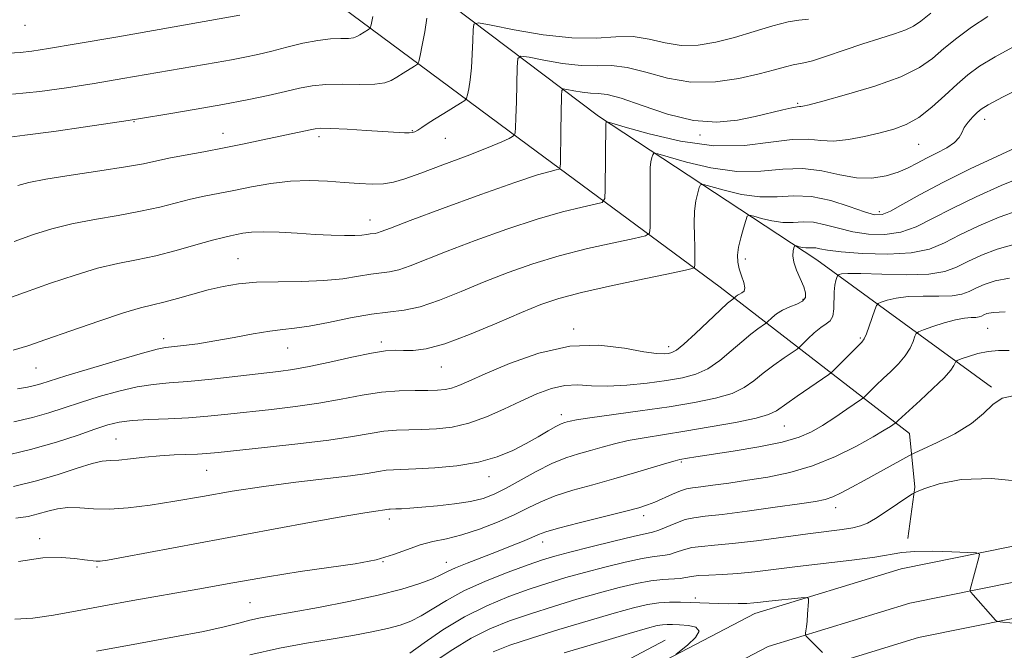
# Model space of a CAD drawing. Extents: x 2064800 to 2067700, y 324800 to 327700.
# Drawn here: x 2066148 to 2066335, y 325282 to 325402 of the extents above; entities that cross this region are included whole.
import ezdxf

# ---------------------------------------------------------------- set-up
doc = ezdxf.new("R2010")
doc.units = 0
doc.header["$MEASUREMENT"] = 0
for name, color, linetype, lineweight in [('DTM HARD BREAKLINE', 7, 'Continuous', 0), ('DTM SPOT ELEVATION', 2, 'Continuous', 13), ('INDEX CONTOUR', 41, 'Continuous', 13), ('INTERMEDIATE CONTOUR', 44, 'Continuous', 0)]:
    doc.layers.add(name, color=color, linetype=linetype, lineweight=lineweight)

msp = doc.modelspace()

# ---------------------------------------------------------------- linework, layer by layer
at = {"layer": 'DTM HARD BREAKLINE'}
for points in [[(2066155.3, 325464.18, 1209.81), (2066184.41, 325437.68, 1199.92), (2066216.25, 325414.88, 1194.22), (2066257.8, 325383.4, 1184.34), (2066299.33, 325356.05, 1175.06), (2066332.56, 325331.88, 1166.18)], [(2066316.99, 325323.06, 1167.15), (2066280.97, 325350.89, 1178.87), (2066244.51, 325377.81, 1187.42), (2066205.27, 325407, 1196.02), (2066167.42, 325433.45, 1204.15), (2066139.71, 325456.28, 1210.31)], [(2066646.79, 325400.83, 1181.44), (2066605.77, 325382.27, 1178.3), (2066566.92, 325367.73, 1175.6), (2066520.76, 325349.96, 1172.05), (2066478.88, 325334.99, 1169.8), (2066428.65, 325320.9, 1166.87), (2066392.41, 325313.97, 1164.99), (2066361.39, 325306.59, 1163.73), (2066315.37, 325297.3, 1161.16), (2066287.53, 325288.78, 1159.32), (2066242.52, 325265.26, 1155.45), (2066208.78, 325246.57, 1152.89), (2066165.82, 325221.23, 1150.1), (2066124.14, 325190.97, 1146.51), (2066080.99, 325153.23, 1142.01), (2066047.87, 325124.24, 1137.88), (2066015.66, 325095.74, 1133.65), (2065969.46, 325055.36, 1128.79), (2065938.19, 325024.65, 1124.93), (2065909.083, 325000, 1121.348)], [(2066649.61, 325394.7, 1181.64), (2066608.35, 325376.03, 1178.5), (2066569.32, 325361.42, 1175.8), (2066523.11, 325343.63, 1172.25), (2066480.93, 325328.55, 1170), (2066430.2, 325314.32, 1167.07), (2066393.83, 325307.37, 1165.19), (2066362.84, 325300, 1163.93), (2066317.03, 325290.75, 1161.36), (2066290.1, 325282.51, 1159.52), (2066245.72, 325259.32, 1155.65), (2066212.11, 325240.7, 1153.09), (2066169.08, 325216.18, 1150.3), (2066127.89, 325186.27, 1146.71), (2066084.94, 325148.71, 1142.21), (2066051.83, 325119.74, 1138.08), (2066019.62, 325091.23, 1133.85), (2065973.54, 325050.96, 1128.99), (2065942.24, 325020.21, 1125.13), (2065918.372, 325000, 1122.208)], [(2066652.43, 325388.57, 1181.44), (2066610.93, 325369.79, 1178.3), (2066571.72, 325355.11, 1175.6), (2066525.46, 325337.3, 1172.05), (2066482.98, 325322.11, 1169.8), (2066431.75, 325307.74, 1166.87), (2066395.25, 325300.77, 1164.99), (2066364.29, 325293.41, 1163.73), (2066318.69, 325284.2, 1161.16), (2066292.67, 325276.24, 1159.32), (2066248.92, 325253.38, 1155.45), (2066215.59, 325234.91, 1152.89), (2066172.34, 325211.13, 1150.1), (2066131.64, 325181.57, 1146.51), (2066088.89, 325144.19, 1142.01), (2066055.79, 325115.24, 1137.88), (2066023.58, 325086.72, 1133.65), (2065977.62, 325046.56, 1128.79), (2065946.29, 325015.77, 1124.93), (2065927.662, 325000, 1122.662)], [(2066316.99, 325323.06, 1167.15), (2066317.98, 325312.83, 1164.17), (2066316.64, 325303.05, 1162.5)], [(2066270.47, 325283.75, 1156.61), (2066239.54, 325267.39, 1153.6), (2066192.47, 325241.49, 1150.68), (2066161.12, 325220.18, 1148.2), (2066129.77, 325198.87, 1145.19), (2066091.7, 325172.58, 1141.37), (2066064.84, 325152.19, 1138), (2066039.78, 325130.47, 1135.66), (2065999.08, 325093.37, 1130.31), (2065970.9, 325067.58, 1126.98), (2065950.78, 325048.14, 1125.99), (2065929.28, 325032.73, 1124.92), (2065900.15, 325016.83, 1123.21), (2065864.24, 325006.73, 1121.99), (2065832.32, 325000, 1120.218)]]:
    msp.add_polyline3d(points, dxfattribs=at)
at = {"layer": 'DTM SPOT ELEVATION'}
for p in [(2066148.76, 325400.69, 1197.3), (2066295.71, 325385.88, 1186.2), (2066169.48, 325382.36, 1191.9), (2066331.29, 325382.79, 1181.4), (2066186.4, 325380.17, 1190.7), (2066204.64, 325379.53, 1189.6), (2066222.43, 325380.63, 1190.1), (2066277.1, 325379.85, 1185.7), (2066228.72, 325379.21, 1189.2), (2066318.68, 325378.06, 1183.1), (2066311.22, 325365.26, 1180.5), (2066214.37, 325363.67, 1186.7), (2066189.25, 325356.28, 1184.9), (2066285.76, 325356.26, 1177.6), (2066296.7, 325348.59, 1176.3), (2066253.11, 325342.9, 1178.3), (2066331.84, 325343.07, 1169), (2066175.16, 325341.05, 1182.5), (2066216.55, 325340.46, 1180.4), (2066307.63, 325341.23, 1172.2), (2066198.72, 325339.31, 1181.2), (2066271.19, 325339.55, 1178.5), (2066150.82, 325335.53, 1183.1), (2066227.92, 325335.68, 1179.2), (2066250.76, 325326.61, 1174.5), (2066293.17, 325324.45, 1171.1), (2066166.05, 325321.99, 1176.9), (2066273.59, 325317.61, 1169.8), (2066183.31, 325316.04, 1175.1), (2066237, 325314.83, 1173.4), (2066302.9, 325308.9, 1165.4), (2066218.04, 325306.76, 1171.5), (2066266.42, 325307.43, 1167.5), (2066151.56, 325303.02, 1172.5), (2066247.18, 325302.39, 1167.4), (2066162.48, 325297.66, 1171.8), (2066216.85, 325298.66, 1170), (2066228.89, 325298.56, 1168.7), (2066276.22, 325291.74, 1160.4), (2066191.55, 325290.83, 1169)]:
    msp.add_point(p, dxfattribs=at)
at = {"layer": 'INDEX CONTOUR'}
for points in [[(2066147.416, 325370.233, 1190), (2066149.49, 325370.776, 1190), (2066152.745, 325371.405, 1190), (2066157.558, 325372.169, 1190), (2066163.016, 325372.988, 1190), (2066167.88, 325373.745, 1190), (2066171.267, 325374.36, 1190), (2066176.126, 325375.404, 1190), (2066179.187, 325375.989, 1190), (2066182.794, 325376.646, 1190), (2066186.638, 325377.365, 1190), (2066190.433, 325378.128, 1190), (2066193.978, 325378.879, 1190), (2066202.965, 325380.826, 1190), (2066203.919, 325381.018, 1190), (2066205.004, 325381.097, 1190), (2066206.894, 325381.061, 1190), (2066209.999, 325380.914, 1190), (2066213.686, 325380.708, 1190), (2066220.901, 325380.258, 1190), (2066221.795, 325380.234, 1190), (2066222.399, 325380.286, 1190), (2066222.896, 325380.444, 1190), (2066223.446, 325380.748, 1190), (2066224.194, 325381.233, 1190), (2066225.228, 325381.918, 1190), (2066226.624, 325382.82, 1190), (2066228.378, 325383.914, 1190), (2066231.61, 325385.884, 1190), (2066232.41, 325386.397, 1190), (2066232.748, 325386.803, 1190), (2066232.913, 325387.452, 1190), (2066233.135, 325388.625, 1190), (2066233.403, 325390.348, 1190), (2066233.648, 325392.583, 1190), (2066233.815, 325395.212, 1190), (2066233.912, 325397.802, 1190), (2066233.962, 325399.841, 1190), (2066234.113, 325400.936, 1190), (2066235.008, 325401.166, 1190), (2066237.413, 325400.728, 1190), (2066241.776, 325399.854, 1190), (2066247.275, 325398.911, 1190), (2066252.765, 325398.299, 1190), (2066257.351, 325398.277, 1190), (2066261.117, 325398.519, 1190), (2066264.396, 325398.558, 1190), (2066267.478, 325398.078, 1190), (2066270.502, 325397.368, 1190), (2066273.568, 325396.868, 1190), (2066276.765, 325396.921, 1190), (2066280.135, 325397.479, 1190), (2066283.709, 325398.395, 1190), (2066287.441, 325399.503, 1190), (2066290.974, 325400.568, 1190), (2066293.871, 325401.335, 1190), (2066295.915, 325401.665, 1190), (2066297.761, 325401.883, 1190)], [(2066146.653, 325325.247, 1180), (2066150.192, 325326.077, 1180), (2066153.285, 325326.958, 1180), (2066156.197, 325327.901, 1180), (2066159.312, 325328.934, 1180), (2066162.878, 325330.049, 1180), (2066166.618, 325331.103, 1180), (2066170.12, 325331.921, 1180), (2066173.146, 325332.391, 1180), (2066176.145, 325332.66, 1180), (2066179.738, 325332.946, 1180), (2066184.303, 325333.404, 1180), (2066189.221, 325333.956, 1180), (2066196.948, 325334.857, 1180), (2066199.725, 325335.243, 1180), (2066202.791, 325335.802, 1180), (2066206.704, 325336.634, 1180), (2066210.929, 325337.56, 1180), (2066214.653, 325338.322, 1180), (2066217.292, 325338.734, 1180), (2066219.145, 325338.864, 1180), (2066220.743, 325338.846, 1180), (2066222.582, 325338.847, 1180), (2066225.07, 325339.158, 1180), (2066228.585, 325340.105, 1180), (2066233.287, 325341.867, 1180), (2066238.462, 325344.041, 1180), (2066243.177, 325346.081, 1180), (2066246.842, 325347.585, 1180), (2066250.259, 325348.737, 1180), (2066254.575, 325349.864, 1180), (2066260.479, 325351.192, 1180), (2066266.833, 325352.536, 1180), (2066272.044, 325353.608, 1180), (2066274.935, 325354.218, 1180), (2066276.001, 325354.573, 1180), (2066276.157, 325354.973, 1180), (2066276.16, 325355.688, 1180), (2066276.153, 325356.828, 1180), (2066276.115, 325358.466, 1180), (2066276.048, 325360.611, 1180), (2066276.017, 325363.004, 1180), (2066276.104, 325365.319, 1180), (2066276.357, 325367.277, 1180), (2066276.691, 325368.794, 1180), (2066276.986, 325369.828, 1180), (2066277.225, 325370.356, 1180), (2066277.796, 325370.407, 1180), (2066279.187, 325370.024, 1180), (2066281.714, 325369.301, 1180), (2066285.001, 325368.529, 1180), (2066288.497, 325368.048, 1180), (2066291.785, 325368.063, 1180), (2066294.983, 325368.238, 1180), (2066298.339, 325368.104, 1180), (2066301.976, 325367.338, 1180), (2066305.502, 325366.226, 1180), (2066308.392, 325365.205, 1180), (2066310.322, 325364.647, 1180), (2066311.758, 325364.67, 1180), (2066313.361, 325365.326, 1180), (2066315.701, 325366.642, 1180), (2066318.972, 325368.516, 1180), (2066323.276, 325370.817, 1180), (2066328.513, 325373.374, 1180), (2066337.972, 325377.764, 1180)], [(2066146.815, 325287.702, 1170), (2066150.235, 325287.926, 1170), (2066154.182, 325288.481, 1170), (2066158.691, 325289.307, 1170), (2066163.735, 325290.273, 1170), (2066169.28, 325291.274, 1170), (2066181.631, 325293.424, 1170), (2066188.259, 325294.611, 1170), (2066194.861, 325295.775, 1170), (2066201.1, 325296.79, 1170), (2066211.53, 325298.27, 1170), (2066215.566, 325299.035, 1170), (2066218.806, 325299.988, 1170), (2066221.484, 325300.996, 1170), (2066223.899, 325301.865, 1170), (2066226.32, 325302.474, 1170), (2066228.923, 325303.009, 1170), (2066231.859, 325303.731, 1170), (2066235.19, 325304.825, 1170), (2066238.625, 325306.171, 1170), (2066241.783, 325307.574, 1170), (2066244.425, 325308.876, 1170), (2066246.874, 325310.069, 1170), (2066249.593, 325311.183, 1170), (2066252.926, 325312.248, 1170), (2066256.729, 325313.304, 1170), (2066260.736, 325314.395, 1170), (2066264.664, 325315.53, 1170), (2066270.806, 325317.394, 1170), (2066272.4, 325317.859, 1170), (2066273.268, 325318.073, 1170), (2066274.758, 325318.332, 1170), (2066276.352, 325318.593, 1170), (2066283.427, 325319.701, 1170), (2066288.318, 325320.525, 1170), (2066292.766, 325321.42, 1170), (2066295.98, 325322.331, 1170), (2066298.315, 325323.346, 1170), (2066300.415, 325324.588, 1170), (2066302.742, 325326.104, 1170), (2066305.028, 325327.641, 1170), (2066307.836, 325329.564, 1170), (2066308.351, 325329.964, 1170), (2066308.81, 325330.409, 1170), (2066310.647, 325332.224, 1170), (2066311.967, 325333.483, 1170), (2066313.44, 325334.864, 1170), (2066314.899, 325336.318, 1170), (2066316.156, 325337.806, 1170), (2066317.066, 325339.272, 1170), (2066317.66, 325340.569, 1170), (2066318.011, 325341.533, 1170), (2066318.242, 325342.075, 1170), (2066318.661, 325342.395, 1170), (2066319.633, 325342.767, 1170), (2066321.379, 325343.381, 1170), (2066323.56, 325344.096, 1170), (2066325.702, 325344.687, 1170), (2066327.42, 325344.99, 1170), (2066328.694, 325345.089, 1170), (2066329.595, 325345.127, 1170), (2066330.206, 325345.223, 1170), (2066330.657, 325345.388, 1170), (2066331.087, 325345.604, 1170), (2066331.692, 325345.846, 1170), (2066332.894, 325346.054, 1170), (2066335.166, 325346.161, 1170)], [(2066237.789, 325281.482, 1160), (2066240.991, 325282.743, 1160), (2066245.085, 325284.116, 1160), (2066250.28, 325285.735, 1160), (2066255.845, 325287.409, 1160), (2066260.817, 325288.861, 1160), (2066264.482, 325289.88, 1160), (2066267.121, 325290.503, 1160), (2066269.267, 325290.831, 1160), (2066271.351, 325290.96, 1160), (2066273.401, 325290.96, 1160), (2066275.346, 325290.891, 1160), (2066278.871, 325290.741, 1160), (2066280.646, 325290.687, 1160), (2066282.529, 325290.661, 1160), (2066284.385, 325290.668, 1160), (2066286.027, 325290.713, 1160), (2066287.359, 325290.799, 1160), (2066288.646, 325290.932, 1160), (2066290.24, 325291.117, 1160), (2066296.39, 325291.779, 1160), (2066297.394, 325291.852, 1160), (2066297.75, 325291.672, 1160), (2066297.765, 325291.08, 1160), (2066297.599, 325288.648, 1160), (2066297.488, 325287.325, 1160), (2066297.372, 325286.27, 1160), (2066297.267, 325285.512, 1160), (2066297.187, 325285.023, 1160), (2066297.166, 325284.745, 1160), (2066297.308, 325284.496, 1160), (2066297.736, 325284.062, 1160), (2066299.484, 325282.332, 1160), (2066300.429, 325281.358, 1160)]]:
    msp.add_polyline3d(points, dxfattribs=at)
at = {"layer": 'INTERMEDIATE CONTOUR'}
for points in [[(2066143.394, 325395.252, 1196), (2066147.819, 325395.538, 1196), (2066150.031, 325395.774, 1196), (2066153.232, 325396.253, 1196), (2066158.517, 325397.148, 1196), (2066166.419, 325398.526, 1196), (2066189.625, 325402.613, 1196)], [(2066143.668, 325348.088, 1186), (2066153.616, 325351.614, 1186), (2066158.294, 325353.186, 1186), (2066162.571, 325354.46, 1186), (2066166.384, 325355.369, 1186), (2066169.964, 325356.092, 1186), (2066173.618, 325356.866, 1186), (2066177.516, 325357.854, 1186), (2066181.278, 325358.906, 1186), (2066184.388, 325359.793, 1186), (2066186.488, 325360.352, 1186), (2066187.867, 325360.669, 1186), (2066188.972, 325360.891, 1186), (2066190.215, 325361.127, 1186), (2066191.856, 325361.33, 1186), (2066194.12, 325361.415, 1186), (2066197.119, 325361.327, 1186), (2066200.536, 325361.128, 1186), (2066203.938, 325360.913, 1186), (2066206.963, 325360.76, 1186), (2066209.488, 325360.686, 1186), (2066211.454, 325360.694, 1186), (2066212.842, 325360.777, 1186), (2066213.773, 325360.894, 1186), (2066214.41, 325360.999, 1186), (2066215.333, 325361.111, 1186), (2066215.792, 325361.21, 1186), (2066216.498, 325361.456, 1186), (2066218.248, 325362.124, 1186), (2066221.979, 325363.531, 1186), (2066228.169, 325365.831, 1186), (2066235.432, 325368.487, 1186), (2066241.927, 325370.796, 1186), (2066246.23, 325372.222, 1186), (2066248.615, 325372.911, 1186), (2066249.779, 325373.178, 1186), (2066250.333, 325373.336, 1186), (2066250.54, 325373.681, 1186), (2066250.578, 325374.514, 1186), (2066250.656, 325380.596, 1186), (2066250.789, 325387.305, 1186), (2066250.847, 325388.272, 1186), (2066251.115, 325388.577, 1186), (2066251.821, 325388.482, 1186), (2066253.101, 325388.226, 1186), (2066254.713, 325387.949, 1186), (2066256.323, 325387.77, 1186), (2066257.758, 325387.725, 1186), (2066259.489, 325387.533, 1186), (2066262.147, 325386.83, 1186), (2066266.142, 325385.422, 1186), (2066270.97, 325383.789, 1186), (2066275.904, 325382.582, 1186), (2066280.347, 325382.276, 1186), (2066284.229, 325382.664, 1186), (2066287.613, 325383.364, 1186), (2066292.901, 325384.613, 1186), (2066294.603, 325385, 1186), (2066295.59, 325385.182, 1186), (2066296.074, 325385.226, 1186), (2066296.331, 325385.224, 1186), (2066296.712, 325385.283, 1186), (2066297.86, 325385.571, 1186), (2066300.491, 325386.273, 1186), (2066304.985, 325387.505, 1186), (2066310.361, 325389.116, 1186), (2066315.305, 325390.884, 1186), (2066318.837, 325392.641, 1186), (2066321.334, 325394.41, 1186), (2066323.508, 325396.265, 1186), (2066325.948, 325398.255, 1186), (2066328.747, 325400.321, 1186), (2066331.872, 325402.378, 1186)], [(2066144.928, 325379.307, 1192), (2066148.738, 325379.769, 1192), (2066154.211, 325380.515, 1192), (2066160.252, 325381.389, 1192), (2066168.357, 325382.6, 1192), (2066170.327, 325382.91, 1192), (2066176.474, 325383.92, 1192), (2066181.305, 325384.738, 1192), (2066186.371, 325385.638, 1192), (2066191.001, 325386.524, 1192), (2066195.005, 325387.355, 1192), (2066198.319, 325388.096, 1192), (2066200.966, 325388.717, 1192), (2066203.354, 325389.175, 1192), (2066205.98, 325389.428, 1192), (2066209.157, 325389.468, 1192), (2066212.46, 325389.424, 1192), (2066215.276, 325389.465, 1192), (2066217.173, 325389.72, 1192), (2066218.424, 325390.184, 1192), (2066219.484, 325390.821, 1192), (2066220.687, 325391.574, 1192), (2066222.859, 325392.899, 1192), (2066223.401, 325393.278, 1192), (2066223.677, 325393.804, 1192), (2066223.923, 325394.926, 1192), (2066224.315, 325396.934, 1192), (2066224.78, 325399.478, 1192), (2066225.184, 325402.045, 1192)], [(2066146.372, 325387.611, 1194), (2066151.556, 325388.131, 1194), (2066156.671, 325388.82, 1194), (2066161.917, 325389.645, 1194), (2066167.388, 325390.563, 1194), (2066185.128, 325393.616, 1194), (2066187.998, 325394.125, 1194), (2066190.566, 325394.621, 1194), (2066193.052, 325395.158, 1194), (2066195.678, 325395.793, 1194), (2066198.584, 325396.543, 1194), (2066201.588, 325397.279, 1194), (2066204.425, 325397.832, 1194), (2066206.867, 325398.09, 1194), (2066208.838, 325398.156, 1194), (2066210.298, 325398.189, 1194), (2066211.251, 325398.317, 1194), (2066211.88, 325398.55, 1194), (2066212.412, 325398.87, 1194), (2066214.108, 325399.915, 1194), (2066214.391, 325400.159, 1194), (2066214.605, 325400.804, 1194), (2066214.933, 325402.4, 1194)], [(2066146.693, 325359.581, 1188), (2066150.352, 325360.865, 1188), (2066153.872, 325361.974, 1188), (2066157.658, 325362.932, 1188), (2066161.971, 325363.768, 1188), (2066166.49, 325364.541, 1188), (2066170.749, 325365.306, 1188), (2066174.392, 325366.107, 1188), (2066180.257, 325367.599, 1188), (2066182.862, 325368.176, 1188), (2066188.467, 325369.272, 1188), (2066191.831, 325369.95, 1188), (2066195.484, 325370.6, 1188), (2066199.223, 325371.048, 1188), (2066202.864, 325371.17, 1188), (2066206.31, 325371.048, 1188), (2066209.481, 325370.815, 1188), (2066212.314, 325370.595, 1188), (2066214.8, 325370.474, 1188), (2066216.941, 325370.524, 1188), (2066218.842, 325370.827, 1188), (2066221.003, 325371.475, 1188), (2066224.024, 325372.571, 1188), (2066228.233, 325374.135, 1188), (2066232.859, 325375.878, 1188), (2066236.859, 325377.432, 1188), (2066239.44, 325378.514, 1188), (2066240.815, 325379.169, 1188), (2066241.448, 325379.527, 1188), (2066241.742, 325379.711, 1188), (2066241.86, 325379.828, 1188), (2066241.903, 325379.977, 1188), (2066241.954, 325380.315, 1188), (2066242.026, 325381.218, 1188), (2066242.112, 325383.121, 1188), (2066242.204, 325386.218, 1188), (2066242.357, 325392.713, 1188), (2066242.475, 325394.349, 1188), (2066243.061, 325394.839, 1188), (2066244.617, 325394.605, 1188), (2066247.439, 325394.04, 1188), (2066250.994, 325393.43, 1188), (2066254.544, 325393.035, 1188), (2066257.554, 325393.001, 1188), (2066260.303, 325393.026, 1188), (2066263.271, 325392.694, 1188), (2066266.835, 325391.754, 1188), (2066270.936, 325390.622, 1188), (2066275.411, 325389.872, 1188), (2066280.055, 325389.925, 1188), (2066284.503, 325390.572, 1188), (2066288.355, 325391.443, 1188), (2066291.298, 325392.225, 1188), (2066293.405, 325392.824, 1188), (2066294.839, 325393.201, 1188), (2066296.879, 325393.533, 1188), (2066298.542, 325393.963, 1188), (2066301.204, 325394.834, 1188), (2066304.544, 325395.985, 1188), (2066308.061, 325397.17, 1188), (2066311.313, 325398.191, 1188), (2066314.092, 325399.049, 1188), (2066316.245, 325399.801, 1188), (2066317.753, 325400.537, 1188), (2066319.126, 325401.511, 1188), (2066321.006, 325403.016, 1188)], [(2066146.516, 325338.901, 1184), (2066149.269, 325339.69, 1184), (2066152.72, 325340.891, 1184), (2066157.491, 325342.581, 1184), (2066162.793, 325344.426, 1184), (2066167.486, 325345.987, 1184), (2066170.749, 325346.955, 1184), (2066173.051, 325347.528, 1184), (2066175.182, 325348.035, 1184), (2066177.753, 325348.726, 1184), (2066180.658, 325349.541, 1184), (2066183.611, 325350.345, 1184), (2066186.436, 325351.018, 1184), (2066189.384, 325351.516, 1184), (2066192.811, 325351.815, 1184), (2066196.931, 325351.92, 1184), (2066201.367, 325351.967, 1184), (2066205.601, 325352.119, 1184), (2066209.209, 325352.49, 1184), (2066212.161, 325352.962, 1184), (2066214.524, 325353.366, 1184), (2066218.084, 325353.798, 1184), (2066219.853, 325354.182, 1184), (2066222.034, 325354.928, 1184), (2066229.045, 325357.715, 1184), (2066234.393, 325359.749, 1184), (2066240.375, 325361.904, 1184), (2066246.143, 325363.818, 1184), (2066250.979, 325365.212, 1184), (2066254.688, 325366.12, 1184), (2066257.201, 325366.655, 1184), (2066258.534, 325367.015, 1184), (2066259.031, 325367.736, 1184), (2066259.118, 325369.432, 1184), (2066259.234, 325381.983, 1184), (2066259.254, 325382.137, 1184), (2066259.303, 325382.337, 1184), (2066259.448, 325382.341, 1184), (2066260.374, 325382.082, 1184), (2066262.877, 325381.34, 1184), (2066267.451, 325380.031, 1184), (2066273.399, 325378.633, 1184), (2066279.726, 325377.763, 1184), (2066285.57, 325377.832, 1184), (2066290.614, 325378.442, 1184), (2066294.675, 325378.987, 1184), (2066297.695, 325379.031, 1184), (2066300.123, 325378.796, 1184), (2066302.537, 325378.667, 1184), (2066305.36, 325378.942, 1184), (2066308.412, 325379.522, 1184), (2066311.365, 325380.219, 1184), (2066313.974, 325380.917, 1184), (2066316.361, 325381.804, 1184), (2066318.726, 325383.146, 1184), (2066321.214, 325385.094, 1184), (2066323.703, 325387.352, 1184), (2066326.009, 325389.515, 1184), (2066328.069, 325391.298, 1184), (2066330.304, 325392.911, 1184), (2066333.253, 325394.689, 1184), (2066337.324, 325396.9, 1184)], [(2066147.315, 325331.563, 1182), (2066149.256, 325331.874, 1182), (2066150.597, 325332.176, 1182), (2066151.795, 325332.518, 1182), (2066156.555, 325334.003, 1182), (2066161.242, 325335.422, 1182), (2066166.556, 325337.001, 1182), (2066171.103, 325338.313, 1182), (2066173.884, 325339.052, 1182), (2066175.489, 325339.368, 1182), (2066178.925, 325339.76, 1182), (2066181.623, 325340.125, 1182), (2066184.878, 325340.644, 1182), (2066188.516, 325341.308, 1182), (2066192.144, 325341.988, 1182), (2066195.318, 325342.525, 1182), (2066197.778, 325342.825, 1182), (2066200.032, 325343.058, 1182), (2066202.776, 325343.458, 1182), (2066206.473, 325344.177, 1182), (2066210.661, 325345.026, 1182), (2066214.642, 325345.734, 1182), (2066220.835, 325346.484, 1182), (2066223.915, 325347.154, 1182), (2066227.572, 325348.4, 1182), (2066231.709, 325350.069, 1182), (2066236.111, 325351.898, 1182), (2066240.617, 325353.667, 1182), (2066245.317, 325355.32, 1182), (2066250.358, 325356.841, 1182), (2066255.729, 325358.202, 1182), (2066260.76, 325359.327, 1182), (2066264.622, 325360.131, 1182), (2066266.734, 325360.617, 1182), (2066267.516, 325361.154, 1182), (2066267.638, 325362.203, 1182), (2066267.668, 325366.42, 1182), (2066267.663, 325368.782, 1182), (2066267.621, 325372.359, 1182), (2066267.669, 325373.651, 1182), (2066267.805, 325374.707, 1182), (2066267.985, 325375.525, 1182), (2066268.145, 325376.083, 1182), (2066268.336, 325376.348, 1182), (2066269.085, 325376.245, 1182), (2066274.583, 325374.666, 1182), (2066279.2, 325373.581, 1182), (2066284.11, 325372.905, 1182), (2066288.685, 325372.945, 1182), (2066292.859, 325373.317, 1182), (2066296.711, 325373.467, 1182), (2066300.311, 325373.008, 1182), (2066303.688, 325372.25, 1182), (2066306.859, 325371.671, 1182), (2066309.826, 325371.635, 1182), (2066312.511, 325372.064, 1182), (2066314.823, 325372.766, 1182), (2066316.728, 325373.578, 1182), (2066318.425, 325374.461, 1182), (2066320.173, 325375.402, 1182), (2066322.13, 325376.386, 1182), (2066324.04, 325377.387, 1182), (2066325.549, 325378.371, 1182), (2066326.42, 325379.319, 1182), (2066326.904, 325380.261, 1182), (2066327.374, 325381.24, 1182), (2066328.104, 325382.272, 1182), (2066328.988, 325383.263, 1182), (2066329.824, 325384.091, 1182), (2066330.581, 325384.733, 1182), (2066331.91, 325385.55, 1182), (2066334.634, 325387.001, 1182), (2066339.259, 325389.379, 1182)], [(2066144.051, 325318.619, 1178), (2066149.788, 325319.979, 1178), (2066154.774, 325321.396, 1178), (2066158.86, 325322.738, 1178), (2066162.068, 325323.865, 1178), (2066164.514, 325324.676, 1178), (2066166.679, 325325.206, 1178), (2066169.137, 325325.528, 1178), (2066172.305, 325325.716, 1178), (2066175.985, 325325.855, 1178), (2066179.823, 325326.034, 1178), (2066183.56, 325326.32, 1178), (2066187.313, 325326.7, 1178), (2066195.634, 325327.611, 1178), (2066200.17, 325328.149, 1178), (2066204.66, 325328.793, 1178), (2066208.903, 325329.553, 1178), (2066212.863, 325330.299, 1178), (2066216.547, 325330.872, 1178), (2066219.938, 325331.16, 1178), (2066222.927, 325331.239, 1178), (2066225.379, 325331.238, 1178), (2066227.226, 325331.268, 1178), (2066228.648, 325331.393, 1178), (2066229.888, 325331.667, 1178), (2066231.237, 325332.16, 1178), (2066233.189, 325333.018, 1178), (2066236.288, 325334.406, 1178), (2066240.873, 325336.349, 1178), (2066246.457, 325338.313, 1178), (2066252.348, 325339.625, 1178), (2066257.91, 325339.823, 1178), (2066262.736, 325339.285, 1178), (2066266.466, 325338.606, 1178), (2066268.882, 325338.25, 1178), (2066270.284, 325338.189, 1178), (2066271.104, 325338.27, 1178), (2066271.762, 325338.42, 1178), (2066272.628, 325338.901, 1178), (2066274.061, 325340.056, 1178), (2066276.254, 325342.063, 1178), (2066280.944, 325346.512, 1178), (2066282.351, 325347.802, 1178), (2066283.092, 325348.429, 1178), (2066283.675, 325348.859, 1178), (2066283.958, 325349.131, 1178), (2066284.236, 325349.35, 1178), (2066284.621, 325349.576, 1178), (2066285.091, 325349.799, 1178), (2066285.493, 325350.145, 1178), (2066285.646, 325350.774, 1178), (2066285.433, 325351.786, 1178), (2066285.002, 325353.05, 1178), (2066284.567, 325354.376, 1178), (2066284.308, 325355.634, 1178), (2066284.272, 325356.938, 1178), (2066284.471, 325358.461, 1178), (2066284.888, 325360.285, 1178), (2066285.394, 325362.117, 1178), (2066285.827, 325363.574, 1178), (2066286.114, 325364.364, 1178), (2066286.506, 325364.57, 1178), (2066287.342, 325364.367, 1178), (2066288.846, 325363.936, 1178), (2066290.802, 325363.478, 1178), (2066292.883, 325363.19, 1178), (2066294.84, 325363.2, 1178), (2066296.743, 325363.304, 1178), (2066298.74, 325363.224, 1178), (2066300.959, 325362.765, 1178), (2066303.436, 325362.079, 1178), (2066306.183, 325361.411, 1178), (2066309.185, 325360.978, 1178), (2066312.294, 325360.922, 1178), (2066315.334, 325361.363, 1178), (2066318.233, 325362.384, 1178), (2066321.327, 325363.921, 1178), (2066325.059, 325365.873, 1178), (2066329.647, 325368.088, 1178), (2066334.415, 325370.22, 1178), (2066338.467, 325371.869, 1178)], [(2066146.549, 325312.947, 1176), (2066150.932, 325314.027, 1176), (2066155.067, 325315.258, 1176), (2066158.682, 325316.433, 1176), (2066161.513, 325317.315, 1176), (2066163.441, 325317.747, 1176), (2066164.926, 325317.89, 1176), (2066166.574, 325317.985, 1176), (2066168.839, 325318.214, 1176), (2066171.555, 325318.524, 1176), (2066174.41, 325318.806, 1176), (2066177.119, 325318.977, 1176), (2066181.59, 325319.136, 1176), (2066183.316, 325319.241, 1176), (2066185.467, 325319.443, 1176), (2066194.319, 325320.365, 1176), (2066200.616, 325321.055, 1176), (2066206.53, 325321.786, 1176), (2066211.048, 325322.472, 1176), (2066214.373, 325323.048, 1176), (2066217.006, 325323.453, 1176), (2066219.395, 325323.655, 1176), (2066221.756, 325323.727, 1176), (2066224.245, 325323.771, 1176), (2066226.988, 325323.895, 1176), (2066229.977, 325324.247, 1176), (2066233.167, 325324.978, 1176), (2066236.499, 325326.179, 1176), (2066239.851, 325327.67, 1176), (2066243.083, 325329.206, 1176), (2066246.086, 325330.563, 1176), (2066248.861, 325331.598, 1176), (2066251.44, 325332.188, 1176), (2066253.9, 325332.283, 1176), (2066256.5, 325332.123, 1176), (2066259.542, 325332.023, 1176), (2066263.198, 325332.219, 1176), (2066267.103, 325332.643, 1176), (2066270.759, 325333.149, 1176), (2066273.794, 325333.652, 1176), (2066276.336, 325334.314, 1176), (2066278.635, 325335.361, 1176), (2066280.892, 325336.921, 1176), (2066283.064, 325338.749, 1176), (2066285.052, 325340.503, 1176), (2066286.762, 325341.905, 1176), (2066288.124, 325342.923, 1176), (2066289.594, 325343.946, 1176), (2066289.895, 325344.188, 1176), (2066290.82, 325345.084, 1176), (2066291.693, 325345.798, 1176), (2066292.843, 325346.51, 1176), (2066294.214, 325347.113, 1176), (2066295.571, 325347.654, 1176), (2066296.629, 325348.222, 1176), (2066297.17, 325348.904, 1176), (2066297.217, 325349.787, 1176), (2066296.859, 325350.96, 1176), (2066295.49, 325354.088, 1176), (2066294.949, 325355.621, 1176), (2066294.765, 325356.859, 1176), (2066294.835, 325357.771, 1176), (2066294.987, 325358.372, 1176), (2066295.097, 325358.683, 1176), (2066295.229, 325358.771, 1176), (2066295.498, 325358.709, 1176), (2066295.977, 325358.571, 1176), (2066296.603, 325358.424, 1176), (2066297.269, 325358.333, 1176), (2066297.894, 325358.336, 1176), (2066298.503, 325358.369, 1176), (2066299.141, 325358.344, 1176), (2066299.942, 325358.191, 1176), (2066301.37, 325357.935, 1176), (2066303.975, 325357.618, 1176), (2066308.047, 325357.31, 1176), (2066312.83, 325357.174, 1176), (2066317.308, 325357.398, 1176), (2066320.754, 325358.122, 1176), (2066323.599, 325359.291, 1176), (2066326.566, 325360.806, 1176), (2066330.158, 325362.528, 1176), (2066334.035, 325364.178, 1176), (2066337.642, 325365.442, 1176)], [(2066147.031, 325306.914, 1174), (2066149.347, 325307.275, 1174), (2066151.291, 325307.737, 1174), (2066153.103, 325308.258, 1174), (2066154.934, 325308.711, 1174), (2066156.912, 325308.954, 1174), (2066159.159, 325308.904, 1174), (2066161.767, 325308.732, 1174), (2066164.824, 325308.671, 1174), (2066168.406, 325308.904, 1174), (2066172.538, 325309.422, 1174), (2066177.235, 325310.169, 1174), (2066182.485, 325311.078, 1174), (2066188.181, 325312.05, 1174), (2066194.186, 325312.981, 1174), (2066200.29, 325313.782, 1174), (2066210.631, 325315.005, 1174), (2066213.854, 325315.458, 1174), (2066215.965, 325315.806, 1174), (2066217.465, 325316.034, 1174), (2066218.853, 325316.149, 1174), (2066223.112, 325316.302, 1174), (2066226.699, 325316.495, 1174), (2066230.878, 325316.882, 1174), (2066234.999, 325317.559, 1174), (2066238.546, 325318.575, 1174), (2066241.531, 325319.823, 1174), (2066244.097, 325321.152, 1174), (2066246.357, 325322.421, 1174), (2066248.263, 325323.521, 1174), (2066249.736, 325324.353, 1174), (2066250.736, 325324.853, 1174), (2066251.39, 325325.111, 1174), (2066251.868, 325325.253, 1174), (2066252.423, 325325.395, 1174), (2066253.637, 325325.621, 1174), (2066256.177, 325326.009, 1174), (2066265.776, 325327.346, 1174), (2066271.245, 325328.139, 1174), (2066276.072, 325328.916, 1174), (2066280.072, 325329.731, 1174), (2066283.212, 325330.665, 1174), (2066285.532, 325331.778, 1174), (2066287.374, 325333.065, 1174), (2066289.16, 325334.494, 1174), (2066291.172, 325336.009, 1174), (2066293.156, 325337.416, 1174), (2066295.604, 325339.106, 1174), (2066296.114, 325339.518, 1174), (2066297.646, 325341.028, 1174), (2066298.86, 325342.169, 1174), (2066300.085, 325343.189, 1174), (2066301.113, 325343.887, 1174), (2066301.88, 325344.499, 1174), (2066302.361, 325345.373, 1174), (2066302.56, 325346.742, 1174), (2066302.626, 325349.976, 1174), (2066302.764, 325351.238, 1174), (2066302.964, 325352.145, 1174), (2066303.148, 325352.73, 1174), (2066303.263, 325353.04, 1174), (2066303.376, 325353.179, 1174), (2066303.583, 325353.267, 1174), (2066304.055, 325353.39, 1174), (2066305.251, 325353.496, 1174), (2066307.706, 325353.5, 1174), (2066311.683, 325353.366, 1174), (2066316.352, 325353.25, 1174), (2066320.614, 325353.355, 1174), (2066323.671, 325353.836, 1174), (2066325.923, 325354.659, 1174), (2066328.073, 325355.738, 1174), (2066330.669, 325356.967, 1174), (2066333.655, 325358.137, 1174), (2066336.817, 325359.015, 1174)], [(2066147.522, 325298.718, 1172), (2066152.142, 325299.359, 1172), (2066155.658, 325299.431, 1172), (2066158.252, 325299.233, 1172), (2066160.105, 325299.016, 1172), (2066162.264, 325298.737, 1172), (2066163.028, 325298.73, 1172), (2066164.473, 325298.937, 1172), (2066167.515, 325299.49, 1172), (2066196.033, 325304.827, 1172), (2066203.574, 325306.225, 1172), (2066209.568, 325307.31, 1172), (2066213.393, 325307.959, 1172), (2066215.489, 325308.272, 1172), (2066217.203, 325308.5, 1172), (2066217.925, 325308.615, 1172), (2066218.211, 325308.638, 1172), (2066219.285, 325308.681, 1172), (2066220.354, 325308.738, 1172), (2066221.958, 325308.846, 1172), (2066224.231, 325309.026, 1172), (2066227.195, 325309.298, 1172), (2066230.443, 325309.664, 1172), (2066233.457, 325310.124, 1172), (2066235.88, 325310.699, 1172), (2066238, 325311.493, 1172), (2066240.264, 325312.629, 1172), (2066245.996, 325315.835, 1172), (2066248.954, 325317.336, 1172), (2066251.621, 325318.423, 1172), (2066254.033, 325319.192, 1172), (2066256.302, 325319.825, 1172), (2066258.543, 325320.462, 1172), (2066260.892, 325321.102, 1172), (2066263.492, 325321.703, 1172), (2066266.484, 325322.243, 1172), (2066274.222, 325323.457, 1172), (2066279.088, 325324.278, 1172), (2066283.902, 325325.161, 1172), (2066287.788, 325325.968, 1172), (2066290.17, 325326.637, 1172), (2066291.684, 325327.38, 1172), (2066295.583, 325330.112, 1172), (2066301.611, 325334.264, 1172), (2066302.313, 325334.826, 1172), (2066303.07, 325335.566, 1172), (2066307.895, 325340.414, 1172), (2066308.364, 325341.065, 1172), (2066308.769, 325341.985, 1172), (2066309.31, 325343.46, 1172), (2066310.394, 325346.588, 1172), (2066310.697, 325347.396, 1172), (2066311.012, 325347.767, 1172), (2066311.608, 325348.017, 1172), (2066312.717, 325348.385, 1172), (2066314.406, 325348.796, 1172), (2066316.704, 325349.094, 1172), (2066319.551, 325349.178, 1172), (2066322.523, 325349.169, 1172), (2066325.105, 325349.241, 1172), (2066326.939, 325349.53, 1172), (2066328.29, 325350.024, 1172), (2066329.58, 325350.671, 1172), (2066331.181, 325351.406, 1172), (2066333.274, 325352.096, 1172), (2066335.992, 325352.588, 1172)], [(2066162.347, 325281.606, 1168), (2066170.317, 325283.101, 1168), (2066177.206, 325284.347, 1168), (2066182.708, 325285.389, 1168), (2066186.656, 325286.262, 1168), (2066189.43, 325286.976, 1168), (2066191.541, 325287.537, 1168), (2066193.522, 325287.975, 1168), (2066195.981, 325288.424, 1168), (2066199.548, 325289.043, 1168), (2066204.581, 325289.946, 1168), (2066210.364, 325291.056, 1168), (2066215.912, 325292.255, 1168), (2066220.424, 325293.429, 1168), (2066223.827, 325294.502, 1168), (2066226.23, 325295.41, 1168), (2066227.822, 325296.121, 1168), (2066229.099, 325296.757, 1168), (2066230.64, 325297.474, 1168), (2066232.862, 325298.387, 1168), (2066238.417, 325300.54, 1168), (2066241.08, 325301.588, 1168), (2066243.374, 325302.518, 1168), (2066245.145, 325303.266, 1168), (2066246.403, 325303.814, 1168), (2066247.819, 325304.332, 1168), (2066250.232, 325305.031, 1168), (2066254.143, 325306.045, 1168), (2066262.778, 325308.213, 1168), (2066265.467, 325308.921, 1168), (2066267.163, 325309.447, 1168), (2066268.552, 325310.005, 1168), (2066271.868, 325311.516, 1168), (2066273.39, 325312.154, 1168), (2066274.563, 325312.517, 1168), (2066275.708, 325312.707, 1168), (2066277.269, 325312.889, 1168), (2066279.584, 325313.193, 1168), (2066282.592, 325313.62, 1168), (2066286.128, 325314.14, 1168), (2066290.04, 325314.756, 1168), (2066294.214, 325315.615, 1168), (2066298.549, 325316.896, 1168), (2066302.888, 325318.681, 1168), (2066306.862, 325320.658, 1168), (2066310.049, 325322.418, 1168), (2066312.149, 325323.643, 1168), (2066313.348, 325324.386, 1168), (2066314.26, 325325, 1168), (2066314.413, 325325.119, 1168), (2066314.827, 325325.523, 1168), (2066315.499, 325326.151, 1168), (2066318.986, 325329.314, 1168), (2066321.434, 325331.571, 1168), (2066323.543, 325333.63, 1168), (2066324.822, 325335.083, 1168), (2066325.417, 325335.98, 1168), (2066325.628, 325336.479, 1168), (2066325.753, 325336.743, 1168), (2066326.058, 325336.934, 1168), (2066326.807, 325337.212, 1168), (2066328.171, 325337.685, 1168), (2066329.972, 325338.226, 1168), (2066331.936, 325338.65, 1168), (2066333.873, 325338.822, 1168), (2066335.912, 325338.804, 1168)], [(2066191.522, 325280.951, 1166), (2066197.147, 325282.207, 1166), (2066202.302, 325283.151, 1166), (2066206.963, 325283.918, 1166), (2066211.104, 325284.618, 1166), (2066214.687, 325285.284, 1166), (2066217.673, 325285.924, 1166), (2066220.074, 325286.568, 1166), (2066222.118, 325287.325, 1166), (2066224.089, 325288.33, 1166), (2066228.891, 325291.296, 1166), (2066232.226, 325293.091, 1166), (2066236.349, 325294.939, 1166), (2066240.671, 325296.659, 1166), (2066244.436, 325298.053, 1166), (2066247.167, 325299.003, 1166), (2066249.504, 325299.715, 1166), (2066252.365, 325300.482, 1166), (2066256.341, 325301.496, 1166), (2066260.712, 325302.578, 1166), (2066264.434, 325303.46, 1166), (2066268.122, 325304.258, 1166), (2066269.265, 325304.63, 1166), (2066272.521, 325306.009, 1166), (2066274.291, 325306.646, 1166), (2066275.977, 325307.022, 1166), (2066278.104, 325307.281, 1166), (2066281.356, 325307.644, 1166), (2066286.094, 325308.262, 1166), (2066291.397, 325309.006, 1166), (2066296.022, 325309.674, 1166), (2066299.058, 325310.132, 1166), (2066300.921, 325310.509, 1166), (2066302.356, 325310.998, 1166), (2066303.993, 325311.759, 1166), (2066305.984, 325312.805, 1166), (2066308.362, 325314.111, 1166), (2066316.976, 325318.883, 1166), (2066317.951, 325319.363, 1166), (2066319.522, 325320.071, 1166), (2066322.253, 325321.317, 1166), (2066325.594, 325322.999, 1166), (2066328.726, 325324.914, 1166), (2066331.045, 325326.849, 1166), (2066332.828, 325328.547, 1166), (2066334.573, 325329.733, 1166), (2066336.649, 325330.222, 1166)], [(2066221.947, 325281.249, 1164), (2066224.646, 325283.208, 1164), (2066228.249, 325285.674, 1164), (2066232.351, 325288.16, 1164), (2066236.589, 325290.274, 1164), (2066240.748, 325291.999, 1164), (2066244.652, 325293.407, 1164), (2066248.205, 325294.58, 1164), (2066251.618, 325295.614, 1164), (2066255.182, 325296.609, 1164), (2066259.057, 325297.624, 1164), (2066262.868, 325298.553, 1164), (2066266.109, 325299.248, 1164), (2066268.423, 325299.622, 1164), (2066270.036, 325299.817, 1164), (2066271.323, 325300.041, 1164), (2066272.606, 325300.437, 1164), (2066274, 325300.914, 1164), (2066275.568, 325301.323, 1164), (2066277.423, 325301.57, 1164), (2066279.878, 325301.768, 1164), (2066283.299, 325302.088, 1164), (2066287.85, 325302.643, 1164), (2066297.628, 325303.965, 1164), (2066304.147, 325304.801, 1164), (2066306.161, 325305.104, 1164), (2066307.638, 325305.445, 1164), (2066308.949, 325305.976, 1164), (2066310.499, 325306.868, 1164), (2066312.538, 325308.195, 1164), (2066314.699, 325309.66, 1164), (2066316.459, 325310.875, 1164), (2066317.508, 325311.577, 1164), (2066318.394, 325312.015, 1164), (2066319.875, 325312.564, 1164), (2066322.602, 325313.448, 1164), (2066326.791, 325314.277, 1164), (2066332.551, 325314.507, 1164), (2066339.732, 325313.789, 1164)], [(2066226.784, 325279.731, 1162), (2066230.144, 325281.965, 1162), (2066233.63, 325284.088, 1162), (2066237.17, 325285.864, 1162), (2066240.867, 325287.369, 1162), (2066244.87, 325288.761, 1162), (2066249.242, 325290.158, 1162), (2066253.731, 325291.511, 1162), (2066258, 325292.735, 1162), (2066261.773, 325293.752, 1162), (2066265.023, 325294.527, 1162), (2066267.785, 325295.036, 1162), (2066270.088, 325295.284, 1162), (2066273.381, 325295.453, 1162), (2066274.451, 325295.612, 1162), (2066275.48, 325295.818, 1162), (2066276.844, 325296, 1162), (2066278.834, 325296.113, 1162), (2066281.38, 325296.218, 1162), (2066284.323, 325296.4, 1162), (2066287.569, 325296.727, 1162), (2066295.681, 325297.724, 1162), (2066305.995, 325298.919, 1162), (2066310.345, 325299.491, 1162), (2066315.525, 325300.372, 1162), (2066317.996, 325300.592, 1162), (2066321.369, 325300.626, 1162), (2066325.026, 325300.542, 1162), (2066328.037, 325300.431, 1162), (2066329.699, 325300.332, 1162), (2066330.253, 325300.078, 1162), (2066330.178, 325299.452, 1162), (2066328.533, 325293.381, 1162), (2066328.489, 325293.126, 1162), (2066328.621, 325292.865, 1162), (2066329.046, 325292.376, 1162), (2066333.342, 325287.507, 1162), (2066333.658, 325287.287, 1162), (2066334.697, 325287.133, 1162), (2066337.346, 325286.912, 1162)], [(2066251.317, 325281.313, 1158), (2066257.96, 325283.307, 1158), (2066263.635, 325284.988, 1158), (2066267.161, 325286.009, 1158), (2066268.99, 325286.487, 1158), (2066269.977, 325286.654, 1158), (2066270.861, 325286.705, 1158), (2066271.903, 325286.694, 1158), (2066273.249, 325286.637, 1158), (2066274.907, 325286.519, 1158), (2066276.356, 325286.187, 1158), (2066276.94, 325285.46, 1158), (2066276.241, 325284.249, 1158), (2066274.789, 325282.858, 1158), (2066272.526, 325281.004, 1158)]]:
    msp.add_polyline3d(points, dxfattribs=at)

doc.saveas('drawing.dxf')
